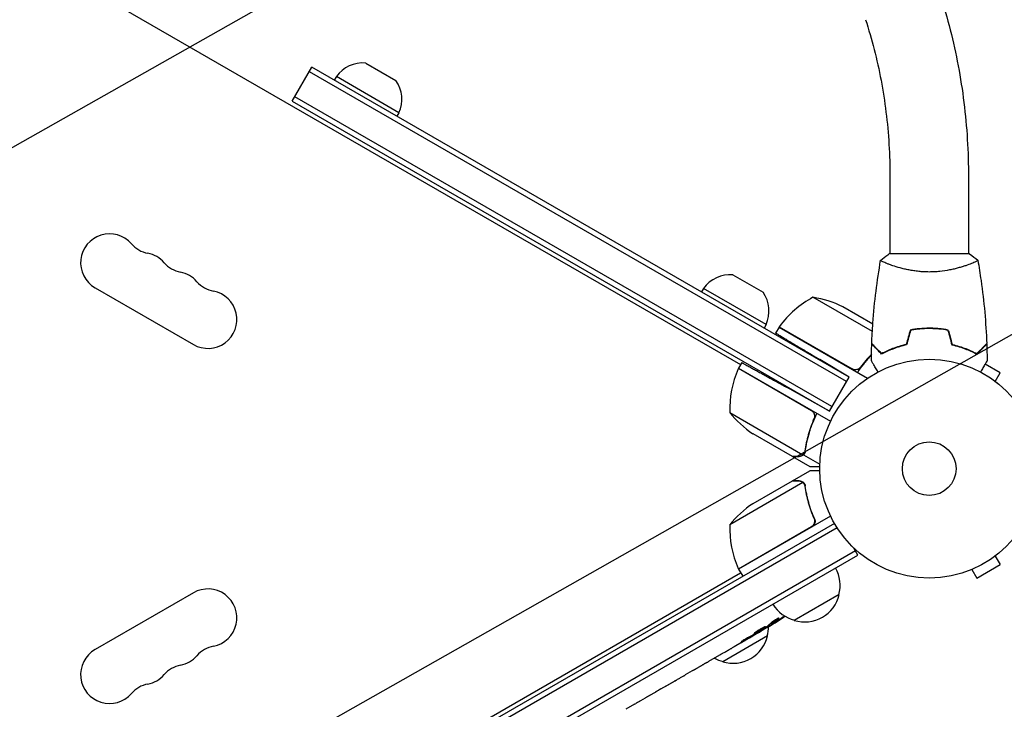
# Model space of a CAD drawing. Units: millimetres. Extents: x -4460 to 3847, y -3198 to 5146.
# Drawn here: x -440 to 36, y -117 to 217 of the extents above; entities that cross this region are included whole.
import ezdxf

# ---------------------------------------------------------------- set-up
doc = ezdxf.new("R2010")
doc.units = ezdxf.units.MM
doc.header["$LTSCALE"] = 20
doc.linetypes.add('HIDDEN', pattern=[9.525, 6.35, -3.175])
doc.layers.add('2d', color=230, linetype='Continuous')
doc.layers.add('AS-Free_Space_Hatch', color=31, linetype='HIDDEN')

msp = doc.modelspace()

# ---------------------------------------------------------------- hatches: boundary and pattern name
at = {"layer": 'AS-Free_Space_Hatch'}
h = msp.add_hatch(dxfattribs=at)
h.set_pattern_fill('ANSI31', color=256, scale=100)
h.set_pattern_definition([(29.547, (698.46, -291.76), (-156.57, 276.21), [])])
edge = h.paths.add_edge_path()
edge.add_arc((-223.02, 695.72), 500, 330.9142, 360, ccw=False)
edge.add_arc((-458.92, -287.12), 1000, 30, 47.71253, ccw=False)
edge.add_line((407.1, 212.88), (698.46, -291.76))
edge.add_line((698.46, -291.76), (2067.28, -670.17))
edge.add_arc((1800.82, -1634.02), 1000, -105.45344, 74.54656, ccw=False)
edge.add_line((1534.36, -2597.86), (165.55, -2219.45))
edge.add_arc((698.46, -291.76), 2000, 210, 254.54656, ccw=False)
edge.add_line((-1033.59, -1291.76), (-1324.95, -787.12))
edge.add_arc((-458.92, -287.12), 1000, 105.29343, 210, ccw=False)
edge.add_arc((-223.02, 695.72), 500, 180, 182.0918, ccw=False)
edge.add_arc((-223.02, 695.72), 500, 0, 180, ccw=False)

# ---------------------------------------------------------------- linework, layer by layer
at = {"layer": '2d'}
for p, q in [((-847.76, 487.14), (-91.28, 50.39)), ((-272.72, 196.49), (-258.12, 188.06)), ((-308.31, 178), (-298.81, 194.45)), ((-40.07, 42.19), (-300.06, 192.29)), ((-38.82, 44.35), (-298.81, 194.45)), ((-286.98, 189.94), (-287.98, 188.2)), ((-256.67, 172.44), (-286.98, 189.94)), ((-308.31, 178), (-48.32, 27.9)), ((-47.07, 30.07), (-307.06, 180.17)), ((-256.67, 172.44), (-257.67, 170.7)), ((-19, 141.27), (-19, 104)), ((19, 141.27), (19, 104)), ((19.5, 104), (-19.5, 104)), ((-19, 98.81), (-19, 98.81)), ((19, 98.81), (19, 98.81)), ((-95.01, 93.89), (-80.41, 85.46)), ((-403.78, 87.63), (-356.15, 60.13)), ((-109.27, 87.34), (-110.27, 85.6)), ((-78.96, 69.84), (-109.27, 87.34)), ((-27.54, 66.42), (-56.28, 83.01)), ((-27.31, 70.04), (-41.81, 78.41)), ((-78.96, 69.84), (-79.96, 68.1)), ((-72.72, 68.54), (-74.36, 65.71)), ((-72.72, 68.54), (-29.85, 43.79)), ((-72.62, 68.71), (-37.24, 48.29)), ((-15.04, 59.08), (-14.81, 58.95)), ((-38.82, 44.35), (-52.93, 52.83)), ((-57, 28.06), (-92.38, 48.49)), ((-90.71, 51.39), (-92.28, 48.66)), ((-92.28, 48.66), (-47.77, 22.96)), ((34.33, 46.46), (27.03, 50.67)), ((-48.32, 27.9), (-38.82, 44.35)), ((31.93, 42.3), (34.33, 46.46)), ((-48.32, 27.9), (-68.84, 39.27)), ((33.09, 41.4), (33.13, 41.38)), ((33.13, 41.38), (33.12, 41.37)), ((-96.59, 27.19), (-61.18, 6.75)), ((-56.12, 23.39), (-55.24, 24.91)), ((-85.37, 16.96), (-66.39, 6)), ((-66.22, 5.9), (-66.16, 6)), ((-66.22, 5.9), (-57.73, 1)), ((-60.92, 6.71), (-60.05, 8.22)), ((-60.92, 6.71), (-52.96, 2.11)), ((-66.22, -5.9), (-57.73, -1)), ((-61.18, -6.75), (-96.59, -27.19)), ((-66.39, -6), (-85.37, -16.96)), ((-66.22, -5.9), (-66.16, -6)), ((-60.56, -7.5), (-60.56, -7.5)), ((-47.77, -22.96), (-92.28, -48.66)), ((-56.12, -23.39), (-55.37, -24.7)), ((-45.9, -26.5), (-891.14, -514.5)), ((-92.38, -48.49), (-57, -28.06)), ((-44.6, -28.64), (-889.94, -516.69)), ((-884.79, -529.89), (-35.74, -39.69)), ((-883.54, -532.05), (-34.49, -41.85)), ((-34.49, -41.85), (-36.44, -38.49)), ((31.93, -42.3), (34.33, -46.46)), ((33.13, -41.38), (33.09, -41.4)), ((33.13, -41.38), (33.12, -41.37)), ((23.07, -52.96), (34.33, -46.46)), ((-219.36, -124.34), (-91.28, -50.39)), ((-92.28, -48.66), (-90.28, -52.12)), ((19.31, -49.36), (19.27, -49.38)), ((19.27, -49.38), (19.27, -49.37)), ((20.67, -48.8), (23.07, -52.96)), ((-356.15, -60.13), (-403.78, -87.63)), ((-43.65, -61), (-65.3, -73.5)), ((-77.86, -75.81), (-77.54, -76.42)), ((-76.65, -74.78), (-76.35, -75.35)), ((-76.35, -75.36), (-76.35, -75.36)), ((-78.29, -81), (-99.94, -93.5)), ((-83.07, -79.72), (-85.78, -81.28)), ((-81.73, -78.93), (-81.94, -78.59)), ((-90.94, -84.26), (-94.41, -86.26)), ((-90.94, -84.26), (-90.94, -84.26)), ((-101.46, -90.33), (-106.84, -93.44)), ((-111.72, -96.22), (-109.89, -95.16)), ((-114.74, -98), (-118.1, -99.94)), ((-110.86, -95.72), (-110.85, -95.74)), ((-129.88, -106.7), (-122.96, -102.71)), ((-127.47, -105.35), (-124.1, -103.4)), ((-122.82, -102.63), (-122.82, -102.64)), ((-132.69, -108.37), (-135.34, -109.89)), ((-127.49, -105.32), (-127.47, -105.35)), ((-142.62, -114.1), (-146.91, -116.57)), ((-139.92, -112.5), (-138.07, -111.43))]:
    msp.add_line(p, q, dxfattribs=at)
for radius in [53, 13]:
    msp.add_circle((0, 0), radius, dxfattribs=at)
for centre, radius, start, end in [((-274.03, 180.55), 16, 85.3156, 144.0587), ((-271.28, 178.96), 16, 335.9413, 34.6844), ((-396.78, 99.76), 14, 40.8901, 240), ((-375.61, 118.08), 14, 220.8901, 259.1099), ((-380.9, 90.59), 14, 40.8901, 79.1099), ((-359.74, 108.92), 14, 220.8901, 259.1099), ((-365.03, 81.42), 14, 40.8901, 79.1099), ((-343.86, 99.75), 14, 220.8901, 259.1099), ((-96.32, 77.95), 16, 85.3156, 144.0587), ((-349.15, 72.26), 14, 240, 79.1099), ((-93.57, 76.36), 16, 335.9413, 34.6844), ((-32.31, 39.13), 50, 118.6503, 143.5272), ((-64.02, 33.61), 50, 63.6243, 81.1002), ((-70.11, 67.07), 3, 143.5272, 146.8088), ((-46.61, 28.37), 50, 156.4728, 181.3497), ((-89.7, 47.13), 3, 153.1912, 156.4728), ((-57.68, 58.59), 50, 218.8998, 236.3757), ((-57.68, -58.59), 50, 123.6243, 141.1002), ((-46.61, -28.37), 50, 178.6503, 203.5272), ((-89.7, -47.13), 3, 203.5272, 206.8088), ((-60.14, -56.44), 17, 344.1865, 29.3587), ((-349.15, -72.26), 14, 280.8901, 120), ((-60.24, -57.27), 17, 252.6679, 347.3321), ((-61, -56.94), 17, 210.6413, 255.8135), ((-202.35, 126.88), 238.55, 301.5469, 303.7486), ((-94.88, -77.27), 17, 252.6679, 347.3321), ((-202.35, 126.88), 238.55, 300, 300.3736), ((-94.78, -76.44), 17, 344.1865, 359.9389), ((-396.78, -99.76), 14, 120, 319.1099), ((-343.86, -99.75), 14, 100.8901, 139.1099), ((-359.74, -108.92), 14, 100.8901, 139.1099), ((-365.03, -81.42), 14, 280.8901, 319.1099), ((-95.64, -76.94), 17, 240.7433, 255.8135), ((-380.9, -90.59), 14, 280.8901, 319.1099), ((-375.61, -118.08), 14, 100.8901, 139.1099)]:
    msp.add_arc(centre, radius, start, end, dxfattribs=at)
at = {"layer": '2d', "extrusion": (0, 0, -1)}
for centre, major_axis, ratio, start_param, end_param in [((-202.68, 126.57), (162.82, -174.32), 0.987978, 0.162375, 0.187622), ((-199.48, 127.78), (71.18, -226.91), 0.987086, -0.276028, -0.257971), ((-194.63, 130.94), (110.96, -210.95), 0.462192, -0.117477, -0.0806), ((-155.2, 154.09), (-509.73, -306.63), 0.400689, -1.471339, -1.461569), ((-242.24, 103.84), (-430.14, -234.33), 0.486532, -1.677064, -1.676329), ((-209.65, 121.85), (134.83, -195.76), 0.898331, 0.022509, 0.047122), ((-205.31, 125.16), (-106.39, 213.85), 0.587825, -3.178031, -3.166892), ((-221.93, 115.57), (110.91, -211.4), 0.30935, -0.002563, 0.003985)]:
    msp.add_ellipse(centre, major_axis=major_axis, ratio=ratio, start_param=start_param, end_param=end_param, dxfattribs=at)
at = {"layer": '2d'}
for centre, major_axis, ratio, start_param, end_param in [((-210.62, 121.65), (127.21, -201.5), 0.469984, 0.050241, 0.08068), ((-238.31, 106.11), (127.62, -201.75), 0.30935, -0.002563, 0.003985), ((-269.5, 88.11), (127.79, -201.65), 0.329279, -0.013582, -0.00443)]:
    msp.add_ellipse(centre, major_axis=major_axis, ratio=ratio, start_param=start_param, end_param=end_param, dxfattribs=at)
for points, knots in [([(5.27, 229.35), (7.08, 223.83), (8.72, 218.21), (11.64, 206.8), (12.92, 201), (15.12, 189.29), (16.04, 183.37), (17.52, 171.44), (18.07, 165.43), (18.81, 153.37), (19, 147.32), (19, 141.27)], [1.1236553, 1.1236553, 1.1236553, 1.1236553, 1.2130835, 1.2130835, 1.3025117, 1.3025117, 1.3919399, 1.3919399, 1.4813681, 1.4813681, 1.5707963, 1.5707963, 1.5707963, 1.5707963]), ([(-30.84, 217.5), (-29.29, 212.8), (-27.89, 207.99), (-25.38, 198.18), (-24.28, 193.19), (-22.37, 183.06), (-21.57, 177.92), (-20.29, 167.56), (-19.81, 162.33), (-19.16, 151.82), (-19, 146.55), (-19, 141.27)], [1.1236553, 1.1236553, 1.1236553, 1.1236553, 1.2130835, 1.2130835, 1.3025117, 1.3025117, 1.3919399, 1.3919399, 1.4813681, 1.4813681, 1.5707963, 1.5707963, 1.5707963, 1.5707963]), ([(-27.82, 60.57), (-27.7, 63.88), (-27.52, 67.19), (-26.91, 75.66), (-26.41, 80.82), (-25.14, 90.97), (-24.39, 95.97), (-23.51, 100.94)], [0, 0, 0, 0, 10.001335, 10.001335, 25.652861, 25.652861, 40.904303, 40.904303, 40.904303, 40.904303]), ([(0, 95.27), (-0.86, 95.27), (-1.72, 95.29), (-3.41, 95.38), (-4.25, 95.45), (-5.49, 95.58), (-5.9, 95.62), (-6.71, 95.73), (-7.12, 95.79), (-8.32, 95.97), (-9.1, 96.1), (-10.6, 96.4), (-11.33, 96.55), (-12.75, 96.89), (-13.44, 97.06), (-15.4, 97.6), (-16.59, 97.97), (-18.2, 98.52), (-18.71, 98.7), (-19.66, 99.06), (-20.09, 99.22), (-21.28, 99.71), (-21.93, 100), (-22.68, 100.36), (-22.88, 100.47), (-23.21, 100.66), (-23.33, 100.74), (-23.44, 100.83), (-23.47, 100.86), (-23.51, 100.91), (-23.51, 100.93), (-23.5, 100.98), (-23.5, 101), (-23.5, 101), (-23.5, 101), (-23.5, 101)], [0.16356818, 0.16356818, 0.16356818, 0.16356818, 0.1661247, 0.1661247, 0.16868122, 0.16868122, 0.16995948, 0.16995948, 0.17123774, 0.17123774, 0.17379425, 0.17379425, 0.17635077, 0.17635077, 0.17890729, 0.17890729, 0.18402032, 0.18402032, 0.18657684, 0.18657684, 0.18913336, 0.18913336, 0.19424639, 0.19424639, 0.19680291, 0.19680291, 0.19935943, 0.19935943, 0.20063769, 0.20063769, 0.20191595, 0.20191595, 0.20447247, 0.20447247, 0.20490292, 0.20490292, 0.20490292, 0.20490292]), ([(-23.5, 101), (-22.46, 101.89), (-21.29, 102.78), (-19.89, 103.74), (-19.7, 103.87), (-19.5, 104)], [0, 0, 0, 0, 4.405135, 4.405135, 5.108724, 5.108724, 5.108724, 5.108724]), ([(23.5, 101), (23.5, 101), (23.5, 101), (23.5, 101), (23.5, 100.98), (23.51, 100.93), (23.51, 100.91), (23.47, 100.86), (23.44, 100.83), (23.24, 100.66), (22.91, 100.47), (22.17, 100.11), (21.88, 99.98), (21.22, 99.69), (20.86, 99.53), (19.66, 99.05), (18.72, 98.7), (17.37, 98.24), (17.1, 98.15), (16.53, 97.96), (16.24, 97.87), (15.34, 97.6), (14.72, 97.42), (13.42, 97.06), (12.75, 96.89), (11.69, 96.64), (11.33, 96.56), (10.6, 96.4), (10.22, 96.32), (8.34, 95.95), (6.76, 95.71), (4.28, 95.45), (3.43, 95.38), (1.72, 95.29), (0.86, 95.27), (0, 95.27)], [0.12220864, 0.12220864, 0.12220864, 0.12220864, 0.12268837, 0.12268837, 0.12524335, 0.12524335, 0.12652085, 0.12652085, 0.12779834, 0.12779834, 0.13290832, 0.13290832, 0.13546331, 0.13546331, 0.1380183, 0.1380183, 0.14312827, 0.14312827, 0.14440577, 0.14440577, 0.14568326, 0.14568326, 0.14823825, 0.14823825, 0.15079324, 0.15079324, 0.15207073, 0.15207073, 0.15334823, 0.15334823, 0.15845821, 0.15845821, 0.16101319, 0.16101319, 0.16356818, 0.16356818, 0.16356818, 0.16356818]), ([(23.51, 100.94), (24.08, 97.7), (24.6, 94.45), (25.8, 86.06), (26.4, 80.91), (27.31, 70.7), (27.63, 65.63), (27.82, 60.57)], [0.059167, 0.059167, 0.059167, 0.059167, 10.001334, 10.001334, 25.653139, 25.653139, 40.963039, 40.963039, 40.963039, 40.963039]), ([(0, 68.04), (-1.58, 68.04), (-3.13, 67.96), (-5.44, 67.74), (-6.21, 67.65), (-7.73, 67.44), (-8.48, 67.31), (-9.21, 67.17)], [0.009405818, 0.009405818, 0.009405818, 0.009405818, 0.01410835, 0.01410835, 0.016459616, 0.016459616, 0.018810883, 0.018810883, 0.018810883, 0.018810883]), ([(0, 67.84), (-1.55, 67.84), (-3.08, 67.77), (-5.35, 67.55), (-6.1, 67.47), (-7.59, 67.26), (-8.33, 67.14), (-9.05, 67)], [0.009233803, 0.009233803, 0.009233803, 0.009233803, 0.013850802, 0.013850802, 0.016159301, 0.016159301, 0.0184678, 0.0184678, 0.0184678, 0.0184678]), ([(9.21, 67.17), (7.74, 67.45), (6.24, 67.67), (3.93, 67.89), (3.16, 67.94), (1.59, 68.02), (0.79, 68.04), (0, 68.04)], [0, 0, 0, 0, 0.004702909, 0.004702909, 0.007054363, 0.007054363, 0.009405818, 0.009405818, 0.009405818, 0.009405818]), ([(9.05, 67), (7.6, 67.27), (6.13, 67.48), (3.86, 67.69), (3.1, 67.75), (1.56, 67.82), (0.77, 67.84), (0, 67.84)], [0, 0, 0, 0, 0.004616902, 0.004616902, 0.006925353, 0.006925353, 0.009233803, 0.009233803, 0.009233803, 0.009233803]), ([(-23.04, 55.51), (-23.59, 56.06), (-24.1, 56.57), (-25.05, 57.51), (-25.48, 57.94), (-26.06, 58.52), (-26.24, 58.7), (-26.58, 59.04), (-26.73, 59.2), (-27.15, 59.62), (-27.37, 59.84), (-27.6, 60.07), (-27.66, 60.13), (-27.73, 60.19), (-27.74, 60.21), (-27.77, 60.23), (-27.77, 60.24), (-27.8, 60.26), (-27.81, 60.27), (-27.82, 60.29), (-27.83, 60.29), (-27.83, 60.3), (-27.83, 60.3), (-27.83, 60.3)], [0, 0, 0, 0, 0.0035063, 0.0035063, 0.0070126, 0.0070126, 0.00876575, 0.00876575, 0.0105189, 0.0105189, 0.0140252, 0.0140252, 0.01577835, 0.01577835, 0.01665493, 0.01665493, 0.0175315, 0.0175315, 0.02103781, 0.02103781, 0.02454411, 0.02454411, 0.0274484, 0.0274484, 0.0274484, 0.0274484]), ([(-23, 55.75), (-23.55, 56.3), (-24.07, 56.82), (-25.01, 57.76), (-25.45, 58.2), (-26.03, 58.78), (-26.21, 58.96), (-26.55, 59.3), (-26.71, 59.46), (-27.13, 59.88), (-27.35, 60.1), (-27.59, 60.33), (-27.65, 60.4), (-27.73, 60.48), (-27.76, 60.51), (-27.78, 60.53), (-27.8, 60.54), (-27.81, 60.56), (-27.82, 60.56), (-27.82, 60.57), (-27.82, 60.57), (-27.82, 60.57)], [0, 0, 0, 0, 0.00350666, 0.00350666, 0.00701332, 0.00701332, 0.00876665, 0.00876665, 0.01051997, 0.01051997, 0.01402663, 0.01402663, 0.01577996, 0.01577996, 0.01753329, 0.01753329, 0.02103995, 0.02103995, 0.02454661, 0.02454661, 0.02744921, 0.02744921, 0.02744921, 0.02744921]), ([(-10.93, 60), (-12.17, 59.72), (-13.34, 59.4), (-15.59, 58.71), (-16.65, 58.34), (-18.17, 57.76), (-18.66, 57.56), (-19.62, 57.15), (-20.09, 56.95), (-21.44, 56.33), (-22.28, 55.91), (-23.04, 55.51)], [0, 0, 0, 0, 0.00404294, 0.00404294, 0.00808588, 0.00808588, 0.01010735, 0.01010735, 0.01212882, 0.01212882, 0.01617176, 0.01617176, 0.01617176, 0.01617176]), ([(-11.09, 60.17), (-12.31, 59.89), (-13.46, 59.57), (-15.66, 58.9), (-16.71, 58.53), (-18.7, 57.77), (-19.65, 57.37), (-21.43, 56.55), (-22.25, 56.15), (-23, 55.75)], [0, 0, 0, 0, 0.00398181, 0.00398181, 0.00796362, 0.00796362, 0.01194542, 0.01194542, 0.01592723, 0.01592723, 0.01592723, 0.01592723]), ([(10.93, 60), (12.17, 59.72), (13.34, 59.4), (15.59, 58.71), (16.65, 58.34), (18.17, 57.76), (18.66, 57.56), (19.62, 57.15), (20.09, 56.95), (21.44, 56.33), (22.28, 55.91), (23.04, 55.51)], [0, 0, 0, 0, 0.00404294, 0.00404294, 0.00808588, 0.00808588, 0.01010735, 0.01010735, 0.01212882, 0.01212882, 0.01617176, 0.01617176, 0.01617176, 0.01617176]), ([(11.09, 60.17), (12.31, 59.89), (13.46, 59.57), (15.66, 58.9), (16.71, 58.53), (18.7, 57.77), (19.65, 57.37), (21.43, 56.55), (22.25, 56.15), (23, 55.75)], [0, 0, 0, 0, 0.00398181, 0.00398181, 0.00796362, 0.00796362, 0.01194542, 0.01194542, 0.01592723, 0.01592723, 0.01592723, 0.01592723]), ([(23, 55.75), (23.55, 56.3), (24.07, 56.82), (25.01, 57.76), (25.45, 58.2), (26.03, 58.78), (26.21, 58.96), (26.55, 59.3), (26.71, 59.46), (27.13, 59.88), (27.35, 60.1), (27.59, 60.33), (27.65, 60.4), (27.73, 60.48), (27.76, 60.51), (27.78, 60.53), (27.8, 60.54), (27.81, 60.56), (27.82, 60.56), (27.82, 60.57), (27.82, 60.57), (27.82, 60.57)], [0, 0, 0, 0, 0.00350666, 0.00350666, 0.00701332, 0.00701332, 0.00876665, 0.00876665, 0.01051997, 0.01051997, 0.01402663, 0.01402663, 0.01577996, 0.01577996, 0.01753329, 0.01753329, 0.02103995, 0.02103995, 0.02454661, 0.02454661, 0.02744921, 0.02744921, 0.02744921, 0.02744921]), ([(23.04, 55.51), (23.59, 56.06), (24.1, 56.57), (25.05, 57.51), (25.48, 57.94), (26.06, 58.52), (26.24, 58.7), (26.58, 59.04), (26.73, 59.2), (27.15, 59.62), (27.37, 59.84), (27.6, 60.07), (27.66, 60.13), (27.73, 60.19), (27.74, 60.21), (27.77, 60.23), (27.77, 60.24), (27.8, 60.26), (27.81, 60.27), (27.82, 60.29), (27.83, 60.29), (27.83, 60.3), (27.83, 60.3), (27.83, 60.3)], [0, 0, 0, 0, 0.0035063, 0.0035063, 0.0070126, 0.0070126, 0.00876575, 0.00876575, 0.0105189, 0.0105189, 0.0140252, 0.0140252, 0.01577835, 0.01577835, 0.01665493, 0.01665493, 0.0175315, 0.0175315, 0.02103781, 0.02103781, 0.02454411, 0.02454411, 0.0274484, 0.0274484, 0.0274484, 0.0274484]), ([(-27.98, 55.1), (-28.2, 54.87), (-28.43, 54.64), (-29.2, 53.82), (-29.74, 53.22), (-30.8, 51.98), (-31.33, 51.35), (-32.88, 49.4), (-33.87, 48.05), (-34.8, 46.65)], [0.00901446, 0.00901446, 0.00901446, 0.00901446, 0.01003251, 0.01003251, 0.01254064, 0.01254064, 0.01504877, 0.01504877, 0.02006502, 0.02006502, 0.02006502, 0.02006502]), ([(-33.33, 49.1), (-33.49, 48.88), (-33.69, 48.68), (-34.02, 48.42), (-34.13, 48.35), (-34.38, 48.21), (-34.5, 48.15), (-34.89, 47.99), (-35.17, 47.93), (-35.59, 47.89), (-35.73, 47.88), (-36.01, 47.89), (-36.15, 47.91), (-36.29, 47.94)], [0, 0, 0, 0, 0.000839577, 0.000839577, 0.001259366, 0.001259366, 0.001679155, 0.001679155, 0.002518732, 0.002518732, 0.002938521, 0.002938521, 0.00335831, 0.00335831, 0.00335831, 0.00335831]), ([(-24.81, 46.83), (-24.91, 47.01), (-25.01, 47.18), (-25.53, 48.08), (-25.93, 48.76), (-26.46, 49.69), (-26.63, 49.99), (-26.95, 50.54), (-27.1, 50.79), (-27.36, 51.24), (-27.48, 51.45), (-27.68, 51.8), (-27.76, 51.94), (-27.89, 52.17), (-27.94, 52.25), (-27.98, 52.32), (-27.98, 52.33), (-27.99, 52.33), (-27.99, 52.34), (-28, 52.36), (-28.01, 52.36), (-28.01, 52.38), (-28.02, 52.39), (-28.02, 52.39)], [0.00292306, 0.00292306, 0.00292306, 0.00292306, 0.00379004, 0.00379004, 0.00758008, 0.00758008, 0.0094751, 0.0094751, 0.01137012, 0.01137012, 0.01326514, 0.01326514, 0.01516016, 0.01516016, 0.01705518, 0.01705518, 0.01800269, 0.01800269, 0.0189502, 0.0189502, 0.02274024, 0.02274024, 0.02935902, 0.02935902, 0.02935902, 0.02935902]), ([(28.02, 52.39), (28.02, 52.39), (28.01, 52.38), (28.01, 52.36), (28, 52.36), (27.99, 52.34), (27.99, 52.33), (27.98, 52.32), (27.97, 52.31), (27.93, 52.23), (27.88, 52.15), (27.68, 51.8), (27.47, 51.44), (27.08, 50.75), (26.93, 50.5), (26.61, 49.95), (26.45, 49.66), (25.91, 48.74), (25.52, 48.06), (25.01, 47.17), (24.91, 47), (24.81, 46.83)], [0.03093242, 0.03093242, 0.03093242, 0.03093242, 0.03756195, 0.03756195, 0.04131815, 0.04131815, 0.04225719, 0.04225719, 0.04319624, 0.04319624, 0.04507434, 0.04507434, 0.04883054, 0.04883054, 0.05070863, 0.05070863, 0.05258673, 0.05258673, 0.05634293, 0.05634293, 0.05718799, 0.05718799, 0.05718799, 0.05718799]), ([(-55.75, 24.26), (-56.9, 21.62), (-57.82, 18.98), (-59.29, 13.75), (-59.82, 11.15), (-60.19, 8.58)], [0, 0, 0, 0, 0.00859307, 0.00859307, 0.01718614, 0.01718614, 0.01718614, 0.01718614]), ([(-60, 8.48), (-59.58, 11.47), (-58.93, 14.5), (-57.77, 18.33), (-57.52, 19.1), (-56.98, 20.64), (-56.7, 21.41), (-55.79, 23.73), (-55.11, 25.26), (-54.37, 26.77)], [0, 0, 0, 0, 0.01003251, 0.01003251, 0.01254064, 0.01254064, 0.01504877, 0.01504877, 0.02006502, 0.02006502, 0.02006502, 0.02006502]), ([(-56.22, 27.41), (-56.04, 27.2), (-55.89, 26.96), (-55.71, 26.58), (-55.66, 26.44), (-55.58, 26.18), (-55.55, 26.04), (-55.49, 25.63), (-55.49, 25.34), (-55.56, 24.79), (-55.64, 24.52), (-55.75, 24.26)], [0.001013661, 0.001013661, 0.001013661, 0.001013661, 0.001852653, 0.001852653, 0.002272148, 0.002272148, 0.002691644, 0.002691644, 0.003530636, 0.003530636, 0.004369628, 0.004369628, 0.004369628, 0.004369628]), ([(-66.39, 6), (-66.17, 6), (-65.78, 6), (-64.69, 6), (-63.99, 6), (-63.16, 6)], [0, 0, 0, 0, 0.00517024, 0.00517024, 0.01034048, 0.01034048, 0.01034048, 0.01034048]), ([(-63.16, 6), (-62.99, 6), (-62.83, 6.01), (-62.53, 6.06), (-62.39, 6.1), (-61.98, 6.23), (-61.74, 6.35), (-61.51, 6.5)], [0, 0, 0, 0, 0.001089402, 0.001089402, 0.002178803, 0.002178803, 0.004357607, 0.004357607, 0.004357607, 0.004357607]), ([(-60.92, 6.71), (-61.05, 6.59), (-61.2, 6.48), (-61.42, 6.33), (-61.54, 6.26), (-61.68, 6.19), (-61.75, 6.16), (-61.78, 6.15), (-61.8, 6.14), (-61.81, 6.13), (-61.91, 6.09), (-62.04, 6.05), (-62.2, 6), (-62.28, 5.98), (-62.32, 5.97), (-62.34, 5.97), (-62.34, 5.97), (-62.35, 5.97), (-62.35, 5.97), (-62.57, 5.92), (-62.77, 5.9), (-62.97, 5.9)], [0, 0, 0, 0, 0.25, 0.25, 0.375, 0.4375, 0.46875, 0.484375, 0.484375, 0.5, 0.5, 0.625, 0.6875, 0.71875, 0.734375, 0.742187, 0.746094, 0.746094, 0.75, 0.75, 1, 1, 1, 1]), ([(-60.58, 7.48), (-60.66, 7.34), (-60.75, 7.21), (-60.95, 6.97), (-61.06, 6.85), (-61.18, 6.75)], [0.001328787, 0.001328787, 0.001328787, 0.001328787, 0.001872455, 0.001872455, 0.002416124, 0.002416124, 0.002416124, 0.002416124]), ([(-60, 8.48), (-60.05, 8.13), (-60.16, 7.81), (-60.39, 7.37), (-60.48, 7.22), (-60.69, 6.95), (-60.8, 6.83), (-60.92, 6.71)], [0, 0, 0, 0, 0.001155292, 0.001155292, 0.001732938, 0.001732938, 0.002310584, 0.002310584, 0.002310584, 0.002310584]), ([(-57.73, 1), (-57.73, 1), (-57.59, 1), (-57.17, 1), (-56.99, 1), (-56.68, 1), (-56.5, 1), (-56.28, 1), (-56.18, 1), (-56.11, 1), (-56.08, 1), (-55.28, 1), (-54.27, 1), (-52.99, 1)], [0.5, 0.5, 0.5, 0.5, 0.625, 0.625, 0.6875, 0.6875, 0.71875, 0.734375, 0.7421875, 0.7421875, 0.75, 0.75, 0.9202302, 0.9202302, 0.9202302, 0.9202302]), ([(-52.99, -1), (-53.5, -1), (-53.96, -1), (-54.75, -1), (-55.09, -1), (-55.56, -1), (-55.78, -1), (-55.98, -1), (-56.11, -1), (-56.17, -1), (-57.23, -1), (-57.73, -1), (-57.73, -1)], [0.0535252, 0.0535252, 0.0535252, 0.0535252, 0.125, 0.125, 0.1875, 0.1875, 0.21875, 0.234375, 0.234375, 0.25, 0.25, 0.5, 0.5, 0.5, 0.5]), ([(-63.16, -6), (-63.99, -6), (-64.69, -6), (-65.78, -6), (-66.17, -6), (-66.39, -6)], [0, 0, 0, 0, 0.00517024, 0.00517024, 0.01034048, 0.01034048, 0.01034048, 0.01034048]), ([(-61.51, -6.5), (-61.74, -6.35), (-61.98, -6.23), (-62.39, -6.1), (-62.53, -6.06), (-62.83, -6.01), (-62.99, -6), (-63.16, -6)], [0, 0, 0, 0, 0.00218234, 0.00218234, 0.003273511, 0.003273511, 0.004364681, 0.004364681, 0.004364681, 0.004364681]), ([(-62.97, -5.9), (-62.82, -5.9), (-62.66, -5.91), (-62.42, -5.95), (-62.34, -5.97), (-62.22, -6), (-62.16, -6.01), (-62.09, -6.03), (-62.05, -6.04), (-62.04, -6.05), (-62.03, -6.05), (-62.02, -6.06), (-61.74, -6.15), (-61.48, -6.28), (-61.24, -6.45)], [0, 0, 0, 0, 0.25, 0.25, 0.375, 0.375, 0.4375, 0.46875, 0.484375, 0.492187, 0.492187, 0.5, 0.5, 1, 1, 1, 1]), ([(-61.24, -6.45), (-61.18, -6.49), (-61.12, -6.54), (-60.99, -6.65), (-60.91, -6.72), (-60.76, -6.87), (-60.68, -6.96), (-60.52, -7.17), (-60.44, -7.28), (-60.37, -7.41)], [0, 0, 0, 0, 0.00051115, 0.00051115, 0.001022301, 0.001022301, 0.001533451, 0.001533451, 0.002044601, 0.002044601, 0.002044601, 0.002044601]), ([(-60.19, -8.58), (-59.82, -11.15), (-59.29, -13.75), (-57.82, -18.98), (-56.9, -21.62), (-55.75, -24.26)], [0, 0, 0, 0, 0.00859307, 0.00859307, 0.01718614, 0.01718614, 0.01718614, 0.01718614]), ([(-55.5, -24.34), (-56.65, -21.71), (-57.59, -19.06), (-58.53, -15.74), (-58.7, -15.07), (-59.03, -13.74), (-59.18, -13.07), (-59.59, -11.09), (-59.82, -9.78), (-60, -8.48)], [0.00267622, 0.00267622, 0.00267622, 0.00267622, 0.01136401, 0.01136401, 0.01353595, 0.01353595, 0.0157079, 0.0157079, 0.0200518, 0.0200518, 0.0200518, 0.0200518]), ([(-55.5, -24.34), (-55.42, -24.51), (-55.37, -24.68), (-55.28, -25.03), (-55.26, -25.21), (-55.24, -25.58), (-55.25, -25.76), (-55.29, -26.12), (-55.33, -26.3), (-55.45, -26.65), (-55.52, -26.81), (-55.69, -27.13), (-55.8, -27.29), (-56.03, -27.57), (-56.15, -27.7), (-56.43, -27.94), (-56.58, -28.05), (-56.74, -28.14)], [0, 0, 0, 0, 0.000547232, 0.000547232, 0.001094464, 0.001094464, 0.001641696, 0.001641696, 0.002188928, 0.002188928, 0.002736159, 0.002736159, 0.003283391, 0.003283391, 0.003830623, 0.003830623, 0.004377855, 0.004377855, 0.004377855, 0.004377855]), ([(-55.75, -24.26), (-55.64, -24.52), (-55.56, -24.79), (-55.51, -25.2), (-55.5, -25.34), (-55.5, -25.62), (-55.51, -25.76), (-55.57, -26.17), (-55.65, -26.45), (-55.83, -26.83), (-55.89, -26.95), (-56.04, -27.19), (-56.13, -27.3), (-56.22, -27.41)], [0, 0, 0, 0, 0.000839577, 0.000839577, 0.001259366, 0.001259366, 0.001679155, 0.001679155, 0.002518732, 0.002518732, 0.002938521, 0.002938521, 0.00335831, 0.00335831, 0.00335831, 0.00335831]), ([(-74.84, -74.7), (-75, -74.8), (-75.17, -74.91), (-75.51, -75.12), (-75.68, -75.23), (-76, -75.43), (-76.16, -75.53), (-76.46, -75.72), (-76.6, -75.81), (-76.85, -75.97), (-76.97, -76.05), (-77.17, -76.18), (-77.26, -76.23), (-77.4, -76.32), (-77.45, -76.36), (-77.52, -76.4), (-77.54, -76.42), (-77.54, -76.42)], [0.000001399, 0.000001399, 0.000001399, 0.000001399, 0.000597808, 0.000597808, 0.001194216, 0.001194216, 0.001790625, 0.001790625, 0.002387034, 0.002387034, 0.002983443, 0.002983443, 0.003579851, 0.003579851, 0.00417626, 0.00417626, 0.004772669, 0.004772669, 0.004772669, 0.004772669]), ([(-76.18, -75.2), (-76.26, -75.26), (-76.31, -75.3), (-76.36, -75.36), (-76.35, -75.36), (-76.25, -75.34), (-76.07, -75.24), (-75.81, -75.09)], [0.000008673, 0.000008673, 0.000008673, 0.000008673, 0.000638311, 0.000638311, 0.00126795, 0.00126795, 0.002527227, 0.002527227, 0.002527227, 0.002527227]), ([(-76.19, -74.37), (-76.15, -74.33), (-76.1, -74.29), (-75.99, -74.2), (-75.93, -74.16), (-75.8, -74.05), (-75.72, -74), (-75.57, -73.89), (-75.49, -73.83), (-75.31, -73.71), (-75.22, -73.65), (-75.04, -73.52), (-74.94, -73.46), (-74.75, -73.34), (-74.65, -73.27), (-74.46, -73.15), (-74.36, -73.09), (-74.08, -72.92), (-73.89, -72.81), (-73.55, -72.62), (-73.4, -72.54), (-73.15, -72.42), (-73.04, -72.37), (-72.9, -72.33), (-72.86, -72.32), (-72.85, -72.34), (-72.84, -72.36), (-72.85, -72.38), (-72.9, -72.45), (-72.95, -72.49), (-73.01, -72.55)], [0.000504699, 0.000504699, 0.000504699, 0.000504699, 0.000848397, 0.000848397, 0.001192095, 0.001192095, 0.001535792, 0.001535792, 0.00187949, 0.00187949, 0.002223188, 0.002223188, 0.002566885, 0.002566885, 0.002910583, 0.002910583, 0.003254281, 0.003254281, 0.003941676, 0.003941676, 0.004629072, 0.004629072, 0.005316467, 0.005316467, 0.006003862, 0.006003862, 0.006003862, 0.006502526, 0.006502526, 0.00700119, 0.00700119, 0.00700119, 0.00700119]), ([(-75.81, -75.09), (-75.49, -74.91), (-75.13, -74.7), (-74.55, -74.35), (-74.34, -74.22), (-73.93, -73.97), (-73.73, -73.84), (-73.51, -73.7)], [0.000012654, 0.000012654, 0.000012654, 0.000012654, 0.001527228, 0.001527228, 0.002284515, 0.002284515, 0.003041801, 0.003041801, 0.003041801, 0.003041801]), ([(-83.58, -78.84), (-83.76, -78.96), (-83.93, -79.08), (-84.22, -79.29), (-84.34, -79.38), (-84.49, -79.5), (-84.53, -79.54), (-84.6, -79.6), (-84.63, -79.63), (-84.7, -79.71), (-84.72, -79.74), (-84.7, -79.76), (-84.69, -79.78), (-84.65, -79.78), (-84.52, -79.75), (-84.43, -79.72), (-84.2, -79.62), (-84.06, -79.56), (-83.74, -79.4), (-83.56, -79.32), (-83.36, -79.21)], [0.000000236, 0.000000236, 0.000000236, 0.000000236, 0.000786268, 0.000786268, 0.0015723, 0.0015723, 0.001965316, 0.001965316, 0.002358332, 0.002358332, 0.003144365, 0.003144365, 0.003144365, 0.003924783, 0.003924783, 0.004705201, 0.004705201, 0.005485619, 0.005485619, 0.006266036, 0.006266036, 0.006266036, 0.006266036]), ([(-83.36, -79.21), (-83.15, -79.1), (-82.92, -78.98), (-82.57, -78.79), (-82.45, -78.72), (-82.21, -78.58), (-82.09, -78.51), (-81.72, -78.3), (-81.47, -78.15), (-81.12, -77.94), (-81.01, -77.87), (-80.78, -77.73), (-80.67, -77.65), (-80.36, -77.45), (-80.17, -77.33), (-79.83, -77.09), (-79.69, -76.99), (-79.52, -76.85), (-79.47, -76.81), (-79.38, -76.73), (-79.35, -76.7), (-79.27, -76.62), (-79.25, -76.58), (-79.26, -76.56), (-79.26, -76.55), (-79.27, -76.54), (-79.32, -76.54), (-79.35, -76.54), (-79.46, -76.57), (-79.57, -76.61), (-79.83, -76.72), (-80, -76.79), (-80.27, -76.93), (-80.37, -76.98), (-80.57, -77.08), (-80.68, -77.14), (-81.01, -77.31), (-81.24, -77.44), (-81.6, -77.64), (-81.72, -77.71), (-81.97, -77.85), (-82.09, -77.92), (-82.46, -78.14), (-82.7, -78.28), (-83.16, -78.57), (-83.38, -78.71), (-83.58, -78.84)], [0.00000024, 0.00000024, 0.00000024, 0.00000024, 0.00084465, 0.00084465, 0.00126686, 0.00126686, 0.00168907, 0.00168907, 0.00253349, 0.00253349, 0.0029557, 0.0029557, 0.00337791, 0.00337791, 0.00422233, 0.00422233, 0.00506674, 0.00506674, 0.00548895, 0.00548895, 0.00591116, 0.00591116, 0.00675558, 0.00675558, 0.00675558, 0.00717871, 0.00717871, 0.00760184, 0.00760184, 0.00844811, 0.00844811, 0.00929437, 0.00929437, 0.0097175, 0.0097175, 0.01014064, 0.01014064, 0.0109869, 0.0109869, 0.01141003, 0.01141003, 0.01183316, 0.01183316, 0.01267943, 0.01267943, 0.01352569, 0.01352569, 0.01352569, 0.01352569]), ([(-81.75, -78.89), (-81.76, -78.89), (-81.79, -78.9), (-81.91, -78.95), (-82.01, -79), (-82.24, -79.12), (-82.39, -79.2), (-82.73, -79.38), (-82.93, -79.48), (-83.14, -79.6)], [0.000000197, 0.000000197, 0.000000197, 0.000000197, 0.000938699, 0.000938699, 0.0018772, 0.0018772, 0.002815702, 0.002815702, 0.003754204, 0.003754204, 0.003754204, 0.003754204]), ([(-81.76, -78.88), (-81.76, -78.87), (-81.75, -78.86), (-81.7, -78.82), (-81.66, -78.8), (-81.56, -78.73), (-81.5, -78.69), (-81.35, -78.59), (-81.26, -78.53), (-81.07, -78.41), (-80.97, -78.35), (-80.74, -78.21), (-80.62, -78.13), (-80.25, -77.9), (-79.97, -77.73), (-79.56, -77.49), (-79.42, -77.4), (-79.15, -77.24), (-79.02, -77.17), (-78.76, -77.02), (-78.64, -76.95), (-78.41, -76.81), (-78.3, -76.75), (-78.1, -76.64), (-78.02, -76.59), (-77.86, -76.5), (-77.79, -76.47), (-77.69, -76.41), (-77.64, -76.39), (-77.59, -76.36), (-77.57, -76.36), (-77.57, -76.36)], [0.000000197, 0.000000197, 0.000000197, 0.000000197, 0.000478082, 0.000478082, 0.000955967, 0.000955967, 0.001433851, 0.001433851, 0.001911736, 0.001911736, 0.002389621, 0.002389621, 0.002867505, 0.002867505, 0.003823275, 0.003823275, 0.00430116, 0.00430116, 0.004779044, 0.004779044, 0.005256929, 0.005256929, 0.005734814, 0.005734814, 0.006212698, 0.006212698, 0.006690583, 0.006690583, 0.007168468, 0.007168468, 0.007646353, 0.007646353, 0.007646353, 0.007646353]), ([(-88.64, -82.36), (-88.75, -82.42), (-88.86, -82.48), (-89.09, -82.61), (-89.21, -82.68), (-89.44, -82.81), (-89.56, -82.88), (-89.78, -83.01), (-89.89, -83.08), (-90.21, -83.27), (-90.4, -83.4), (-90.64, -83.55), (-90.71, -83.6), (-90.83, -83.69), (-90.88, -83.73), (-90.96, -83.79), (-90.99, -83.82), (-91.03, -83.86), (-91.04, -83.87), (-91.02, -83.89), (-90.97, -83.87), (-90.83, -83.81), (-90.77, -83.79), (-90.63, -83.72), (-90.56, -83.68), (-90.39, -83.6), (-90.3, -83.55), (-90.1, -83.44), (-89.99, -83.39), (-89.88, -83.33)], [0.000091322, 0.000091322, 0.000091322, 0.000091322, 0.000493092, 0.000493092, 0.000894863, 0.000894863, 0.001296633, 0.001296633, 0.001698403, 0.001698403, 0.002501944, 0.002501944, 0.002903714, 0.002903714, 0.003305485, 0.003305485, 0.003707255, 0.003707255, 0.004109026, 0.004109026, 0.004912566, 0.004912566, 0.005314337, 0.005314337, 0.005716107, 0.005716107, 0.006117877, 0.006117877, 0.006519648, 0.006519648, 0.006519648, 0.006519648]), ([(-90.94, -84.26), (-90.94, -84.26), (-90.93, -84.25), (-90.86, -84.21), (-90.82, -84.18), (-90.69, -84.1), (-90.61, -84.05), (-90.42, -83.94), (-90.32, -83.88), (-90.08, -83.74), (-89.95, -83.66), (-89.67, -83.5), (-89.52, -83.41), (-89.21, -83.23), (-89.05, -83.13), (-88.72, -82.94), (-88.55, -82.84), (-88.21, -82.65), (-88.04, -82.55), (-87.71, -82.36), (-87.55, -82.27), (-87.23, -82.09), (-87.08, -82), (-86.8, -81.84), (-86.67, -81.77), (-86.43, -81.63), (-86.32, -81.57), (-86.13, -81.47), (-86.05, -81.42), (-85.92, -81.35), (-85.87, -81.32), (-85.8, -81.29), (-85.78, -81.28), (-85.78, -81.28)], [0.000000197, 0.000000197, 0.000000197, 0.000000197, 0.000582564, 0.000582564, 0.00116493, 0.00116493, 0.001747296, 0.001747296, 0.002329663, 0.002329663, 0.002912029, 0.002912029, 0.003494395, 0.003494395, 0.004076762, 0.004076762, 0.004659128, 0.004659128, 0.005241494, 0.005241494, 0.005823861, 0.005823861, 0.006406227, 0.006406227, 0.006988593, 0.006988593, 0.00757096, 0.00757096, 0.008153326, 0.008153326, 0.008735693, 0.008735693, 0.009318059, 0.009318059, 0.009318059, 0.009318059]), ([(-100.07, -89.5), (-100.28, -89.62), (-100.46, -89.73), (-100.81, -89.93), (-100.96, -90.02), (-101.33, -90.24), (-101.47, -90.33), (-101.46, -90.33)], [0.000000543, 0.000000543, 0.000000543, 0.000000543, 0.000745385, 0.000745385, 0.001490227, 0.001490227, 0.002979911, 0.002979911, 0.002979911, 0.002979911]), ([(-100.07, -89.5), (-99.56, -89.2), (-99.03, -88.89), (-98.22, -88.42), (-97.95, -88.27), (-97.41, -87.96), (-97.15, -87.81), (-96.89, -87.66)], [0.000003272, 0.000003272, 0.000003272, 0.000003272, 0.00186313, 0.00186313, 0.002793058, 0.002793058, 0.003722987, 0.003722987, 0.003722987, 0.003722987]), ([(-96.89, -87.66), (-96.66, -87.53), (-96.44, -87.41), (-96.06, -87.19), (-95.9, -87.1), (-95.77, -87.03)], [0.000000517, 0.000000517, 0.000000517, 0.000000517, 0.000835055, 0.000835055, 0.001669592, 0.001669592, 0.001669592, 0.001669592]), ([(-107.49, -93.8), (-107.58, -93.85), (-107.71, -93.92), (-107.95, -94.06), (-108.04, -94.11), (-108.22, -94.21), (-108.32, -94.27), (-108.54, -94.39), (-108.65, -94.45), (-108.88, -94.58), (-109, -94.65), (-109.25, -94.79), (-109.37, -94.87), (-109.63, -95.01), (-109.76, -95.09), (-109.89, -95.16)], [0.000000319, 0.000000319, 0.000000319, 0.000000319, 0.000888854, 0.000888854, 0.001333122, 0.001333122, 0.001777389, 0.001777389, 0.002221657, 0.002221657, 0.002665925, 0.002665925, 0.003110192, 0.003110192, 0.00355446, 0.00355446, 0.00355446, 0.00355446]), ([(-122.96, -102.71), (-122.43, -102.4), (-121.93, -102.11), (-121.18, -101.69), (-120.94, -101.55), (-120.47, -101.28), (-120.25, -101.16), (-119.82, -100.91), (-119.61, -100.8), (-119.24, -100.59), (-119.06, -100.49), (-118.74, -100.31), (-118.6, -100.22), (-118.34, -100.08), (-118.23, -100.01), (-118.14, -99.96)], [0.000000197, 0.000000197, 0.000000197, 0.000000197, 0.001782446, 0.001782446, 0.00267357, 0.00267357, 0.003564695, 0.003564695, 0.004455819, 0.004455819, 0.005346943, 0.005346943, 0.006238068, 0.006238068, 0.007129192, 0.007129192, 0.007129192, 0.007129192]), ([(-114.09, -97.62), (-114.01, -97.56), (-113.88, -97.49), (-113.65, -97.35), (-113.56, -97.3), (-113.38, -97.19), (-113.28, -97.13), (-113.07, -97), (-112.95, -96.94), (-112.72, -96.8), (-112.61, -96.73), (-112.36, -96.59), (-112.23, -96.52), (-111.98, -96.37), (-111.85, -96.29), (-111.72, -96.22)], [0.000000319, 0.000000319, 0.000000319, 0.000000319, 0.000888854, 0.000888854, 0.001333121, 0.001333121, 0.001777389, 0.001777389, 0.002221656, 0.002221656, 0.002665924, 0.002665924, 0.003110191, 0.003110191, 0.003554458, 0.003554458, 0.003554458, 0.003554458]), ([(-123, -102.76), (-123.05, -102.79), (-123.11, -102.82), (-123.25, -102.91), (-123.34, -102.96), (-123.63, -103.13), (-123.86, -103.26), (-124.1, -103.4)], [0.000001147, 0.000001147, 0.000001147, 0.000001147, 0.000403438, 0.000403438, 0.00080573, 0.00080573, 0.001610313, 0.001610313, 0.001610313, 0.001610313]), ([(-123, -102.76), (-122.94, -102.72), (-122.89, -102.7), (-122.83, -102.65), (-122.82, -102.64), (-122.82, -102.64)], [0.00000032, 0.00000032, 0.00000032, 0.00000032, 0.000569971, 0.000569971, 0.001139621, 0.001139621, 0.001139621, 0.001139621]), ([(-129.88, -106.7), (-130.2, -106.89), (-130.52, -107.07), (-130.97, -107.34), (-131.12, -107.42), (-131.39, -107.59), (-131.53, -107.67), (-131.77, -107.81), (-131.89, -107.88), (-132.09, -108), (-132.18, -108.05), (-132.42, -108.2), (-132.53, -108.27), (-132.59, -108.3)], [0.000000197, 0.000000197, 0.000000197, 0.000000197, 0.001108385, 0.001108385, 0.001662478, 0.001662478, 0.002216572, 0.002216572, 0.002770666, 0.002770666, 0.003324759, 0.003324759, 0.004432947, 0.004432947, 0.004432947, 0.004432947]), ([(-139.92, -112.5), (-140.05, -112.57), (-140.17, -112.65), (-140.29, -112.72), (-140.4, -112.78), (-140.5, -112.84), (-140.82, -113.02), (-141.02, -113.14), (-141.58, -113.47), (-141.86, -113.64), (-142.01, -113.73)], [0.000000197, 0.000000197, 0.000000197, 0.000000197, 0.000432381, 0.000432381, 0.000432381, 0.000793667, 0.000793667, 0.001587138, 0.001587138, 0.003174078, 0.003174078, 0.003174078, 0.003174078]), ([(-135.34, -109.89), (-135.34, -109.89), (-135.36, -109.9), (-135.43, -109.94), (-135.48, -109.97), (-135.62, -110.04), (-135.7, -110.09), (-135.9, -110.2), (-136.01, -110.26), (-136.27, -110.4), (-136.4, -110.48), (-136.7, -110.65), (-136.86, -110.74), (-137.19, -110.93), (-137.36, -111.02), (-137.71, -111.23), (-137.89, -111.33), (-138.07, -111.43)], [0.000000197, 0.000000197, 0.000000197, 0.000000197, 0.000612703, 0.000612703, 0.001225209, 0.001225209, 0.001837716, 0.001837716, 0.002450222, 0.002450222, 0.003062728, 0.003062728, 0.003675234, 0.003675234, 0.00428774, 0.00428774, 0.004900246, 0.004900246, 0.004900246, 0.004900246])]:
    msp.add_open_spline(points, degree=3, knots=knots, dxfattribs=at)
for points in [[(19.5, 104), (20.92, 103.07), (22.29, 102.03), (23.5, 101)], [(23.5, 101), (23.5, 101), (23.5, 101), (23.5, 101)], [(-9.21, 67.17), (-9.84, 64.84), (-10.46, 62.5), (-11.09, 60.17)], [(-9.05, 67), (-9.68, 64.67), (-10.3, 62.33), (-10.93, 60)], [(9.05, 67), (9.68, 64.67), (10.3, 62.33), (10.93, 60)], [(9.21, 67.17), (9.84, 64.84), (10.46, 62.5), (11.09, 60.17)], [(-28.02, 52.39), (-27.99, 55.02), (-27.93, 57.66), (-27.83, 60.3)], [(-25.26, 58.01), (-25.31, 57.97), (-25.36, 57.92), (-25.41, 57.88)], [(-25.12, 57.87), (-25.17, 57.82), (-25.22, 57.78), (-25.27, 57.73)], [(27.83, 60.3), (27.93, 57.66), (27.99, 55.02), (28.02, 52.39)], [(-27.97, 55.4), (-29.84, 53.48), (-31.63, 51.39), (-33.33, 49.1)], [(-36.29, 47.94), (-36.62, 48), (-36.94, 48.12), (-37.24, 48.29)], [(-56.22, 27.41), (-56.44, 27.67), (-56.7, 27.89), (-57, 28.06)], [(-61.18, 6.75), (-61.29, 6.66), (-61.39, 6.57), (-61.51, 6.5)], [(-60.58, 7.48), (-60.57, 7.48), (-60.57, 7.49), (-60.57, 7.49)], [(-60.56, 7.5), (-60.56, 7.5), (-60.57, 7.5), (-60.57, 7.49)], [(-60.19, 8.58), (-60.25, 8.19), (-60.37, 7.83), (-60.56, 7.5)], [(-61.51, -6.5), (-61.39, -6.57), (-61.28, -6.66), (-61.18, -6.75)], [(-61.18, -6.75), (-60.94, -6.96), (-60.74, -7.2), (-60.58, -7.48)], [(-60.58, -7.48), (-60.57, -7.48), (-60.57, -7.49), (-60.57, -7.49)], [(-60.56, -7.5), (-60.56, -7.5), (-60.57, -7.5), (-60.57, -7.49)], [(-60.56, -7.5), (-60.53, -7.56), (-60.5, -7.61), (-60.47, -7.67)], [(-60.56, -7.5), (-60.47, -7.66), (-60.39, -7.83), (-60.33, -8)], [(-60.37, -7.41), (-60.36, -7.42), (-60.35, -7.44), (-60.34, -7.46)], [(-60.34, -7.46), (-60.17, -7.77), (-60.05, -8.11), (-60, -8.48)], [(-60.33, -8), (-60.27, -8.19), (-60.22, -8.38), (-60.19, -8.58)], [(-56.22, -27.41), (-56.44, -27.67), (-56.7, -27.89), (-57, -28.06)], [(-83.14, -79.6), (-83.43, -79.75), (-83.75, -79.93), (-84.1, -80.12)], [(-118.14, -99.96), (-118.12, -99.95), (-118.11, -99.95), (-118.1, -99.94)], [(-132.59, -108.3), (-132.65, -108.34), (-132.69, -108.36), (-132.69, -108.37)]]:
    msp.add_open_spline(points, degree=3, dxfattribs=at)
for points, weights in [([(-74.36, 65.71), (-74.36, 65.71), (-65.48, 60.37), (-52.93, 52.83)], [1, 0.804737854124, 0.804737854124, 1]), ([(-13.38, 59.38), (-13.4, 59.44), (-13.41, 59.51), (-13.42, 59.57)], [0.996331250207, 0.996199939375, 0.996077014956, 0.995962476952]), ([(-90.71, 51.39), (-90.71, 51.39), (-81.65, 46.37), (-68.84, 39.27)], [1, 0.804737854124, 0.804737854124, 1]), ([(-66.22, 5.9), (-66.22, 5.9), (-65.13, 5.9), (-62.97, 5.9)], [0.983775506511, 0.983775506511, 0.989183671007, 1]), ([(-62.97, -5.9), (-65.13, -5.9), (-66.22, -5.9), (-66.22, -5.9)], [1, 0.989183671007, 0.983775506511, 0.983775506511]), ([(-84.1, -80.12), (-86.03, -81.2), (-87.95, -82.26), (-89.88, -83.33)], [1, 0.99998882332, 0.99998882332, 1]), ([(-85.78, -81.28), (-85.78, -81.28), (-85.78, -81.28), (-85.78, -81.28)], [1, 0.999979602284, 0.99996053438, 0.999942796288]), ([(-101.46, -90.33), (-101.46, -90.33), (-101.46, -90.33), (-101.46, -90.33)], [0.999924125596, 0.999946834862, 0.99997212633, 1]), ([(-107.49, -93.8), (-107.27, -93.68), (-107.05, -93.56), (-106.84, -93.44)], [1, 0.99995827057, 0.99992249284, 0.99989266681]), ([(-114.09, -97.62), (-114.31, -97.75), (-114.52, -97.87), (-114.74, -98)], [1, 0.999958271076, 0.999922493856, 0.999892668341]), ([(-135.34, -109.89), (-135.34, -109.89), (-135.34, -109.89), (-135.34, -109.89)], [1, 0.999983666336, 0.999968263196, 0.99995379058])]:
    msp.add_rational_spline(points, weights, degree=3, dxfattribs=at)

doc.saveas('drawing.dxf')
